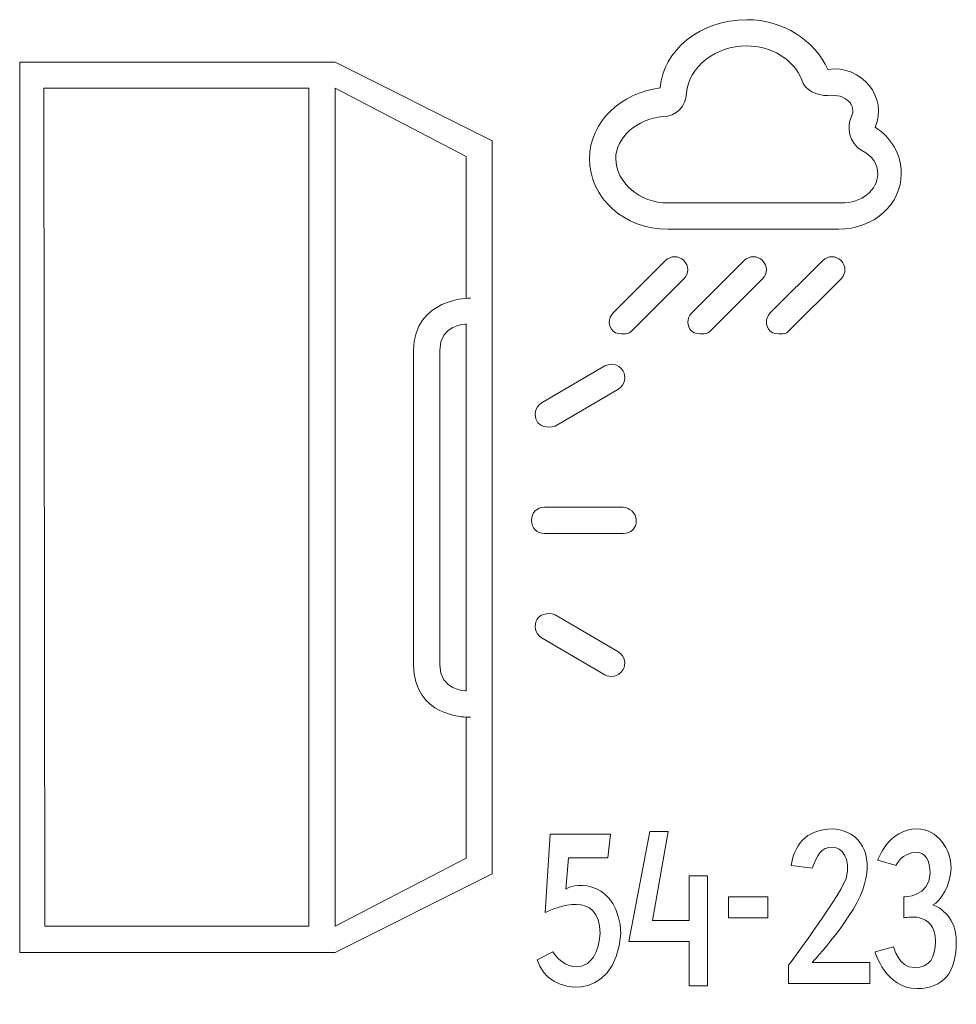
# Model space of a CAD drawing. Units: inches. Extents: x 5.04 to 9.09, y 4.9 to 9.17.
import ezdxf

# ---------------------------------------------------------------- set-up
doc = ezdxf.new("R2010")
doc.units = ezdxf.units.IN
doc.header["$MEASUREMENT"] = 0
doc.layers.add('Ebene 1', color=7, linetype='Continuous')

# ---------------------------------------------------------------- blocks, each defined once
blk = doc.blocks.new('block 2')
at = {"layer": 'Ebene 1', "color": 7, "lineweight": 5}
for points in [[(7.0839, 7.9637), (7.0839, 8.6448), (6.4028, 8.9853), (5.0365, 8.9853), (5.0365, 5.1258), (6.4028, 5.1258), (7.0839, 5.4664), (7.0839, 6.1474)], [(6.2893, 5.2393), (5.1453, 5.2393), (5.1415, 8.8718), (6.2893, 8.8718), (6.2893, 5.2393)], [(6.9704, 6.1474), (6.9704, 5.5345), (6.4028, 5.2393), (6.4028, 8.8718), (6.9704, 8.5766), (6.9704, 7.9637)], [(6.9835, 7.9626), (6.9835, 7.9626)], [(7.9369, 5.2644), (7.778, 5.2644), (7.8461, 5.6503), (7.7667, 5.6503), (7.6758, 5.1736), (7.9369, 5.1736), (7.9369, 4.9806), (8.0164, 4.9806), (8.0164, 5.4574), (7.9369, 5.4574), (7.9369, 5.2644)], [(8.1072, 5.2757), (8.2775, 5.2757), (8.2775, 5.3666), (8.1072, 5.3666), (8.1072, 5.2757)]]:
    blk.add_lwpolyline(points, dxfattribs=at)
at = {"layer": 'Ebene 1', "color": 1, "lineweight": 5}
for points in [[(7.0839, 6.1298), (7.0839, 7.9813)], [(6.9704, 7.8501), (6.9704, 7.8501)], [(6.9704, 6.261), (6.9704, 6.261)]]:
    blk.add_lwpolyline(points, dxfattribs=at)
at = {"layer": 'Ebene 1', "color": 7, "lineweight": 5}
for points, knots in [([(7.8461, 8.2611), (7.8461, 8.2611), (8.584, 8.2611), (8.584, 8.2611), (8.7429, 8.2611), (8.8564, 8.3747), (8.8564, 8.4995), (8.8564, 8.5903), (8.811, 8.6584), (8.7429, 8.7038), (8.7996, 8.8287), (8.6861, 8.9763), (8.5385, 8.9536), (8.4818, 9.0784), (8.3456, 9.1693), (8.1867, 9.1693), (7.9823, 9.1693), (7.8234, 9.033), (7.8121, 8.8741), (7.6418, 8.8514), (7.5056, 8.7266), (7.5056, 8.5676), (7.5056, 8.3974), (7.6531, 8.2611), (7.8461, 8.2611)], [0, 0, 0, 0, 1, 1, 1, 2, 2, 2, 3, 3, 3, 4, 4, 4, 5, 5, 5, 6, 6, 6, 7, 7, 7, 8, 8, 8, 8]), ([(7.8234, 8.7493), (7.8802, 8.7493), (7.9256, 8.7947), (7.9256, 8.8514), (7.9369, 8.9649), (8.0504, 9.0557), (8.1867, 9.0557), (8.2888, 9.0557), (8.391, 8.999), (8.425, 8.9082), (8.4364, 8.8628), (8.4931, 8.8401), (8.5385, 8.8401), (8.618, 8.8514), (8.6634, 8.7947), (8.6407, 8.7493), (8.618, 8.7038), (8.6293, 8.6357), (8.6861, 8.6017), (8.7315, 8.579), (8.7542, 8.5449), (8.7542, 8.4995), (8.7542, 8.4314), (8.6861, 8.3747), (8.5953, 8.3747), (8.5953, 8.3747), (7.8461, 8.3747), (7.8461, 8.3747), (7.7212, 8.3747), (7.6191, 8.4655), (7.6191, 8.5676), (7.6191, 8.6584), (7.7099, 8.7379), (7.8234, 8.7493)], [0, 0, 0, 0, 1, 1, 1, 2, 2, 2, 3, 3, 3, 4, 4, 4, 5, 5, 5, 6, 6, 6, 7, 7, 7, 8, 8, 8, 9, 9, 9, 10, 10, 10, 11, 11, 11, 11]), ([(7.8348, 8.1249), (7.8348, 8.1249), (7.6077, 7.8979), (7.6077, 7.8979), (7.585, 7.8752), (7.585, 7.8411), (7.6077, 7.8184), (7.6191, 7.8071), (7.6418, 7.8071), (7.6531, 7.8071), (7.6645, 7.8071), (7.6758, 7.8071), (7.6872, 7.8184), (7.6872, 7.8184), (7.9142, 8.0455), (7.9142, 8.0455), (7.9369, 8.0682), (7.9369, 8.1022), (7.9142, 8.1249), (7.8915, 8.1476), (7.8575, 8.1476), (7.8348, 8.1249)], [0, 0, 0, 0, 1, 1, 1, 2, 2, 2, 3, 3, 3, 4, 4, 4, 5, 5, 5, 6, 6, 6, 7, 7, 7, 7]), ([(8.2548, 8.1249), (8.2321, 8.1476), (8.198, 8.1476), (8.1753, 8.1249), (8.1753, 8.1249), (7.9483, 7.8979), (7.9483, 7.8979), (7.9256, 7.8752), (7.9256, 7.8411), (7.9483, 7.8184), (7.9596, 7.8071), (7.9823, 7.8071), (7.9937, 7.8071), (8.005, 7.8071), (8.0164, 7.8071), (8.0277, 7.8184), (8.0277, 7.8184), (8.2548, 8.0455), (8.2548, 8.0455), (8.2775, 8.0682), (8.2775, 8.1022), (8.2548, 8.1249)], [0, 0, 0, 0, 1, 1, 1, 2, 2, 2, 3, 3, 3, 4, 4, 4, 5, 5, 5, 6, 6, 6, 7, 7, 7, 7]), ([(8.5953, 8.0455), (8.618, 8.0682), (8.618, 8.1022), (8.5953, 8.1249), (8.5726, 8.1476), (8.5385, 8.1476), (8.5158, 8.1249), (8.5158, 8.1249), (8.2888, 7.8979), (8.2888, 7.8979), (8.2661, 7.8752), (8.2661, 7.8411), (8.2888, 7.8184), (8.3002, 7.8071), (8.3229, 7.8071), (8.3342, 7.8071), (8.3456, 7.8071), (8.3569, 7.8071), (8.3683, 7.8184), (8.3683, 7.8184), (8.5953, 8.0455), (8.5953, 8.0455)], [0, 0, 0, 0, 1, 1, 1, 2, 2, 2, 3, 3, 3, 4, 4, 4, 5, 5, 5, 6, 6, 6, 7, 7, 7, 7]), ([(7.3564, 7.4075), (7.3564, 7.4075), (7.6288, 7.5664), (7.6288, 7.5664), (7.6628, 7.5891), (7.6628, 7.6231), (7.6515, 7.6458), (7.6288, 7.6799), (7.5947, 7.6799), (7.572, 7.6685), (7.572, 7.6685), (7.2996, 7.5096), (7.2996, 7.5096), (7.2656, 7.4869), (7.2656, 7.4529), (7.2769, 7.4301), (7.2883, 7.4075), (7.3223, 7.3961), (7.3564, 7.4075)], [0, 0, 0, 0, 1, 1, 1, 2, 2, 2, 3, 3, 3, 4, 4, 4, 5, 5, 5, 6, 6, 6, 6]), ([(7.3564, 7.4075), (7.3564, 7.4075), (7.6288, 7.5664), (7.6288, 7.5664), (7.6628, 7.5891), (7.6628, 7.6231), (7.6515, 7.6458), (7.6288, 7.6799), (7.5947, 7.6799), (7.572, 7.6685), (7.572, 7.6685), (7.2996, 7.5096), (7.2996, 7.5096), (7.2656, 7.4869), (7.2656, 7.4529), (7.2769, 7.4301), (7.2883, 7.4075), (7.3223, 7.3961), (7.3564, 7.4075)], [0, 0, 0, 0, 1, 1, 1, 2, 2, 2, 3, 3, 3, 4, 4, 4, 5, 5, 5, 6, 6, 6, 6]), ([(7.6515, 7.0556), (7.6515, 7.0556), (7.311, 7.0556), (7.311, 7.0556), (7.2769, 7.0556), (7.2542, 7.0329), (7.2542, 6.9988), (7.2542, 6.9648), (7.2769, 6.942), (7.311, 6.942), (7.311, 6.942), (7.6515, 6.942), (7.6515, 6.942), (7.6856, 6.942), (7.7083, 6.9648), (7.7083, 6.9988), (7.7083, 7.0329), (7.6742, 7.0556), (7.6515, 7.0556)], [0, 0, 0, 0, 1, 1, 1, 2, 2, 2, 3, 3, 3, 4, 4, 4, 5, 5, 5, 6, 6, 6, 6]), ([(7.6515, 7.0556), (7.6515, 7.0556), (7.311, 7.0556), (7.311, 7.0556), (7.2769, 7.0556), (7.2542, 7.0329), (7.2542, 6.9988), (7.2542, 6.9648), (7.2769, 6.942), (7.311, 6.942), (7.311, 6.942), (7.6515, 6.942), (7.6515, 6.942), (7.6856, 6.942), (7.7083, 6.9648), (7.7083, 6.9988), (7.7083, 7.0329), (7.6742, 7.0556), (7.6515, 7.0556)], [0, 0, 0, 0, 1, 1, 1, 2, 2, 2, 3, 3, 3, 4, 4, 4, 5, 5, 5, 6, 6, 6, 6]), ([(7.3564, 6.5901), (7.3223, 6.6015), (7.2883, 6.5901), (7.2769, 6.5675), (7.2656, 6.5448), (7.2656, 6.5107), (7.2996, 6.488), (7.2996, 6.488), (7.572, 6.3291), (7.572, 6.3291), (7.5947, 6.3177), (7.6288, 6.3177), (7.6515, 6.3518), (7.6628, 6.3745), (7.6628, 6.4085), (7.6288, 6.4312), (7.6288, 6.4312), (7.3564, 6.5901), (7.3564, 6.5901)], [0, 0, 0, 0, 1, 1, 1, 2, 2, 2, 3, 3, 3, 4, 4, 4, 5, 5, 5, 6, 6, 6, 6]), ([(7.3564, 6.5901), (7.3223, 6.6015), (7.2883, 6.5901), (7.2769, 6.5675), (7.2656, 6.5448), (7.2656, 6.5107), (7.2996, 6.488), (7.2996, 6.488), (7.572, 6.3291), (7.572, 6.3291), (7.5947, 6.3177), (7.6288, 6.3177), (7.6515, 6.3518), (7.6628, 6.3745), (7.6628, 6.4085), (7.6288, 6.4312), (7.6288, 6.4312), (7.3564, 6.5901), (7.3564, 6.5901)], [0, 0, 0, 0, 1, 1, 1, 2, 2, 2, 3, 3, 3, 4, 4, 4, 5, 5, 5, 6, 6, 6, 6]), ([(7.4034, 5.4006), (7.4034, 5.4006), (7.4148, 5.5368), (7.4148, 5.5368), (7.4148, 5.5368), (7.585, 5.5368), (7.585, 5.5368), (7.585, 5.5368), (7.5964, 5.639), (7.5964, 5.639), (7.5964, 5.639), (7.3353, 5.639), (7.3353, 5.639), (7.3353, 5.639), (7.3126, 5.2985), (7.3126, 5.2985), (7.358, 5.3211), (7.551, 5.4006), (7.551, 5.2076), (7.5396, 5.026), (7.4034, 5.0374), (7.3467, 5.1282), (7.3467, 5.1282), (7.2785, 5.0941), (7.2785, 5.0941), (7.324, 4.9352), (7.6191, 4.9011), (7.6418, 5.2076), (7.6304, 5.4347), (7.4488, 5.4347), (7.4034, 5.4006)], [0, 0, 0, 0, 1, 1, 1, 2, 2, 2, 3, 3, 3, 4, 4, 4, 5, 5, 5, 6, 6, 6, 7, 7, 7, 8, 8, 8, 9, 9, 9, 10, 10, 10, 10]), ([(8.6975, 5.4233), (8.7315, 5.5482), (8.6861, 5.6503), (8.5612, 5.6617), (8.4364, 5.6617), (8.391, 5.5822), (8.3796, 5.5028), (8.3796, 5.5028), (8.4704, 5.4914), (8.4704, 5.4914), (8.4931, 5.5482), (8.5045, 5.5822), (8.5612, 5.5822), (8.5953, 5.5822), (8.6407, 5.5368), (8.618, 5.446), (8.5726, 5.3438), (8.3683, 5.0714), (8.3683, 5.0714), (8.3683, 5.0714), (8.3683, 4.9919), (8.3683, 4.9919), (8.3683, 4.9919), (8.7202, 4.9919), (8.7202, 4.9919), (8.7202, 4.9919), (8.7202, 5.0828), (8.7202, 5.0828), (8.7202, 5.0828), (8.4704, 5.0828), (8.4704, 5.0828), (8.4704, 5.0828), (8.6634, 5.2871), (8.6975, 5.4233)], [0, 0, 0, 0, 1, 1, 1, 2, 2, 2, 3, 3, 3, 4, 4, 4, 5, 5, 5, 6, 6, 6, 7, 7, 7, 8, 8, 8, 9, 9, 9, 10, 10, 10, 11, 11, 11, 11]), ([(8.9926, 5.3325), (9.0267, 5.3438), (9.0721, 5.4233), (9.0721, 5.4914), (9.0721, 5.5709), (9.0153, 5.6617), (8.9245, 5.6617), (8.7996, 5.6617), (8.7542, 5.5255), (8.7542, 5.5255), (8.7542, 5.5255), (8.8337, 5.5028), (8.8337, 5.5028), (8.8337, 5.5028), (8.8564, 5.5595), (8.9245, 5.5595), (8.9585, 5.5595), (8.9812, 5.5255), (8.9812, 5.4687), (8.9812, 5.3666), (8.8677, 5.3666), (8.8677, 5.3666), (8.8677, 5.3666), (8.8677, 5.2757), (8.8677, 5.2757), (8.8677, 5.2757), (9.004, 5.3098), (9.004, 5.1736), (9.004, 5.1055), (8.9812, 5.0601), (8.9131, 5.0601), (8.845, 5.0601), (8.8223, 5.1509), (8.8223, 5.1509), (8.8223, 5.1509), (8.7429, 5.1282), (8.7429, 5.1282), (8.7429, 5.1282), (8.7883, 4.9693), (8.9245, 4.9693), (9.038, 4.9693), (9.0948, 5.0374), (9.0948, 5.1736), (9.0948, 5.2757), (9.0267, 5.3211), (8.9926, 5.3325)], [0, 0, 0, 0, 1, 1, 1, 2, 2, 2, 3, 3, 3, 4, 4, 4, 5, 5, 5, 6, 6, 6, 7, 7, 7, 8, 8, 8, 9, 9, 9, 10, 10, 10, 11, 11, 11, 12, 12, 12, 13, 13, 13, 14, 14, 14, 15, 15, 15, 15])]:
    blk.add_open_spline(points, degree=3, knots=knots, dxfattribs=at)
at = {"layer": 'Ebene 1', "color": 1, "lineweight": 5}
for points in [[(6.9891, 7.9626), (6.9891, 7.9626), (6.7434, 7.9626), (6.7434, 7.7356), (6.7434, 7.6902), (6.7434, 6.4188), (6.7434, 6.3734), (6.7434, 6.1464), (6.9704, 6.1464), (6.9704, 6.1464), (6.9704, 6.1464), (6.9891, 6.1464), (6.9891, 6.1464)], [(6.9704, 6.2599), (6.9704, 6.2599), (6.8569, 6.2599), (6.8569, 6.3734), (6.8569, 6.4188), (6.8569, 7.6902), (6.8569, 7.7356), (6.8569, 7.8491), (6.9704, 7.8491), (6.9704, 7.8491), (6.9704, 7.8491), (6.9704, 6.2599), (6.9704, 6.2599)]]:
    blk.add_open_spline(points, degree=3, knots=[0, 0, 0, 0, 1, 1, 1, 2, 2, 2, 3, 3, 3, 4, 4, 4, 4], dxfattribs=at)

msp = doc.modelspace()

# ---------------------------------------------------------------- block references
at = {"layer": 'Ebene 1'}
msp.add_blockref('block 2', (0, 0), dxfattribs=at)

doc.saveas('drawing.dxf')
